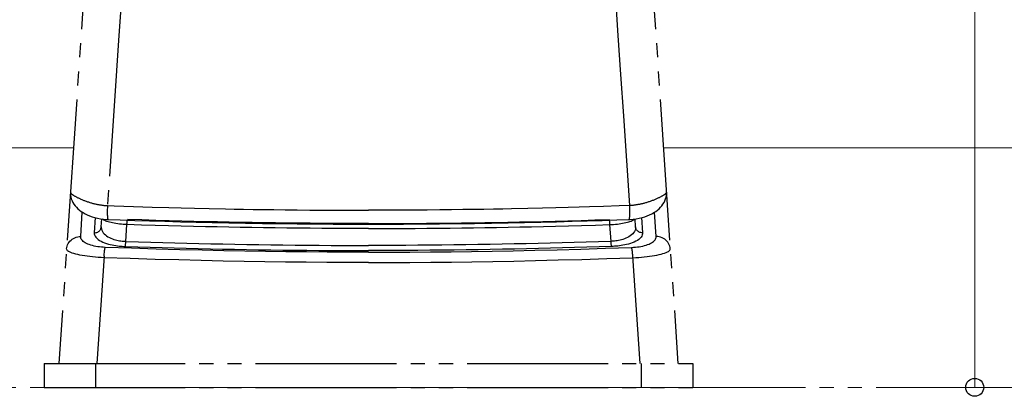
# Model space of a CAD drawing. Extents: x 0 to 1057, y 0 to 1583.
# Drawn here: x 191 to 261, y 407 to 434 of the extents above; entities that cross this region are included whole.
import ezdxf

# ---------------------------------------------------------------- set-up
doc = ezdxf.new("R2010")
doc.units = 0
doc.linetypes.add('YDIVIDE_1', pattern=[15, 10, -1, 1, -1, 1, -1])
for name, color, linetype, lineweight in [('YKK_12', 2, 'CONTINUOUS', 13), ('YKK_13', 4, 'CONTINUOUS', 30), ('YKK_D', 6, 'CONTINUOUS', 13)]:
    doc.layers.add(name, color=color, linetype=linetype, lineweight=lineweight)

msp = doc.modelspace()

# ---------------------------------------------------------------- linework, layer by layer
at = {"layer": 'YKK_12'}
for p, q in [((195.077, 425), (149.5, 425)), ((299.205, 425), (236.923, 425))]:
    msp.add_line(p, q, dxfattribs=at)
at = {"layer": 'YKK_12', "linetype": 'YDIVIDE_1'}
msp.add_line((162, 408), (456, 408), dxfattribs=at)
at = {"layer": 'YKK_13', "linetype": 'YDIVIDE_1'}
for p, q in [((198.329, 473.327), (194.047, 409.7)), ((233.671, 473.327), (237.953, 409.7)), ((198.481, 435.627), (198.303, 432.969)), ((233.519, 435.627), (233.697, 432.969)), ((198.303, 432.969), (197.49, 420.897)), ((233.697, 432.969), (233.884, 430.193)), ((233.884, 430.193), (234.081, 427.274)), ((234.081, 427.274), (234.51, 420.897)), ((194.866, 421.859), (194.863, 421.771)), ((194.866, 421.859), (194.866, 421.846)), ((194.866, 421.846), (194.867, 421.832)), ((194.867, 421.832), (194.871, 421.819)), ((194.871, 421.819), (194.876, 421.805)), ((194.876, 421.805), (194.884, 421.791)), ((194.884, 421.791), (194.893, 421.778)), ((237.116, 421.791), (237.107, 421.778)), ((237.124, 421.805), (237.116, 421.791)), ((237.129, 421.819), (237.124, 421.805)), ((237.133, 421.832), (237.129, 421.819)), ((237.134, 421.846), (237.133, 421.832)), ((237.137, 421.77), (237.134, 421.859)), ((237.134, 421.859), (237.134, 421.846)), ((194.863, 421.771), (194.869, 421.638)), ((194.869, 421.638), (194.89, 421.504)), ((194.89, 421.504), (194.926, 421.369)), ((194.893, 421.778), (194.903, 421.764)), ((194.903, 421.764), (194.916, 421.751)), ((194.916, 421.751), (194.931, 421.737)), ((194.926, 421.369), (194.976, 421.238)), ((194.931, 421.737), (194.947, 421.722)), ((194.947, 421.722), (194.965, 421.708)), ((194.965, 421.708), (194.984, 421.693)), ((194.976, 421.238), (195.037, 421.115)), ((194.984, 421.693), (195.005, 421.677)), ((195.005, 421.677), (195.028, 421.661)), ((195.028, 421.661), (195.053, 421.645)), ((195.037, 421.115), (195.108, 420.998)), ((195.053, 421.645), (195.079, 421.628)), ((195.079, 421.628), (195.107, 421.61)), ((195.107, 421.61), (195.137, 421.593)), ((195.137, 421.593), (195.168, 421.574)), ((195.168, 421.574), (195.201, 421.556)), ((195.201, 421.556), (195.236, 421.537)), ((195.236, 421.537), (195.272, 421.517)), ((195.272, 421.517), (195.31, 421.498)), ((195.31, 421.498), (195.349, 421.478)), ((195.349, 421.478), (195.389, 421.458)), ((195.389, 421.458), (195.432, 421.437)), ((195.432, 421.437), (195.475, 421.416)), ((195.475, 421.416), (195.52, 421.396)), ((195.52, 421.396), (195.566, 421.375)), ((195.566, 421.375), (195.613, 421.354)), ((195.613, 421.354), (195.662, 421.333)), ((195.662, 421.333), (195.711, 421.312)), ((195.711, 421.312), (195.762, 421.291)), ((195.762, 421.291), (195.813, 421.27)), ((195.813, 421.27), (195.866, 421.25)), ((195.866, 421.25), (195.918, 421.23)), ((195.918, 421.23), (195.972, 421.21)), ((195.972, 421.21), (196.026, 421.191)), ((196.026, 421.191), (196.08, 421.172)), ((196.08, 421.172), (196.135, 421.153)), ((196.135, 421.153), (196.19, 421.135)), ((196.19, 421.135), (196.245, 421.118)), ((196.245, 421.118), (196.3, 421.101)), ((196.3, 421.101), (196.354, 421.085)), ((235.7, 421.101), (235.646, 421.085)), ((235.755, 421.118), (235.7, 421.101)), ((235.81, 421.135), (235.755, 421.118)), ((235.865, 421.153), (235.81, 421.135)), ((235.92, 421.172), (235.865, 421.153)), ((235.974, 421.191), (235.92, 421.172)), ((236.028, 421.21), (235.974, 421.191)), ((236.082, 421.23), (236.028, 421.21)), ((236.134, 421.25), (236.082, 421.23)), ((236.187, 421.27), (236.134, 421.25)), ((236.238, 421.291), (236.187, 421.27)), ((236.289, 421.312), (236.238, 421.291)), ((236.338, 421.333), (236.289, 421.312)), ((236.387, 421.354), (236.338, 421.333)), ((236.434, 421.375), (236.387, 421.354)), ((236.48, 421.396), (236.434, 421.375)), ((236.525, 421.416), (236.48, 421.396)), ((236.568, 421.437), (236.525, 421.416)), ((236.61, 421.458), (236.568, 421.437)), ((236.651, 421.478), (236.61, 421.458)), ((236.69, 421.498), (236.651, 421.478)), ((236.728, 421.517), (236.69, 421.498)), ((236.764, 421.537), (236.728, 421.517)), ((236.799, 421.556), (236.764, 421.537)), ((236.832, 421.574), (236.799, 421.556)), ((236.863, 421.593), (236.832, 421.574)), ((236.893, 421.61), (236.863, 421.593)), ((236.891, 420.998), (236.963, 421.115)), ((236.921, 421.628), (236.893, 421.61)), ((236.947, 421.645), (236.921, 421.628)), ((236.972, 421.661), (236.947, 421.645)), ((236.963, 421.115), (237.024, 421.237)), ((236.995, 421.677), (236.972, 421.661)), ((237.016, 421.693), (236.995, 421.677)), ((237.035, 421.708), (237.016, 421.693)), ((237.024, 421.237), (237.074, 421.368)), ((237.053, 421.722), (237.035, 421.708)), ((237.069, 421.737), (237.053, 421.722)), ((237.084, 421.751), (237.069, 421.737)), ((237.074, 421.368), (237.109, 421.503)), ((237.097, 421.764), (237.084, 421.751)), ((237.107, 421.778), (237.097, 421.764)), ((237.109, 421.503), (237.13, 421.637)), ((237.13, 421.637), (237.137, 421.77)), ((195.108, 420.998), (195.191, 420.887)), ((195.191, 420.887), (195.283, 420.78)), ((195.283, 420.78), (195.386, 420.678)), ((195.386, 420.678), (195.499, 420.581)), ((195.499, 420.581), (195.623, 420.488)), ((195.592, 418.7), (195.708, 420.432)), ((195.623, 420.488), (195.757, 420.401)), ((195.757, 420.401), (195.902, 420.318)), ((196.354, 421.085), (196.409, 421.07)), ((196.409, 421.07), (196.464, 421.055)), ((196.464, 421.055), (196.518, 421.041)), ((196.518, 421.041), (196.572, 421.028)), ((196.572, 421.028), (196.625, 421.015)), ((196.625, 421.015), (196.678, 421.003)), ((196.678, 421.003), (196.73, 420.992)), ((196.73, 420.992), (196.782, 420.981)), ((196.782, 420.981), (196.833, 420.972)), ((196.833, 420.972), (196.883, 420.963)), ((196.883, 420.963), (196.933, 420.954)), ((196.933, 420.954), (196.983, 420.946)), ((196.983, 420.946), (197.033, 420.939)), ((197.033, 420.939), (197.082, 420.932)), ((197.082, 420.932), (197.132, 420.926)), ((197.132, 420.926), (197.182, 420.92)), ((197.182, 420.92), (197.232, 420.915)), ((197.232, 420.915), (197.282, 420.91)), ((197.282, 420.91), (197.333, 420.906)), ((197.333, 420.906), (197.385, 420.903)), ((197.385, 420.903), (197.437, 420.9)), ((197.437, 420.9), (197.49, 420.897)), ((197.478, 420.557), (197.477, 420.474)), ((197.477, 420.474), (197.477, 420.394)), ((197.477, 420.394), (197.478, 420.317)), ((197.479, 420.642), (197.478, 420.557)), ((197.482, 420.728), (197.479, 420.642)), ((197.486, 420.813), (197.482, 420.728)), ((197.49, 420.897), (197.486, 420.813)), ((197.49, 420.897), (197.962, 420.881)), ((197.962, 420.881), (199.339, 420.834)), ((199.339, 420.834), (200.673, 420.793)), ((200.673, 420.793), (201.839, 420.76)), ((201.839, 420.76), (202.707, 420.737)), ((202.707, 420.737), (203.66, 420.713)), ((203.66, 420.713), (204.706, 420.689)), ((204.706, 420.689), (205.857, 420.665)), ((205.857, 420.665), (206.477, 420.653)), ((206.477, 420.653), (207.129, 420.642)), ((207.129, 420.642), (207.814, 420.63)), ((207.814, 420.63), (208.536, 420.619)), ((208.536, 420.619), (209.297, 420.609)), ((209.297, 420.609), (210.1, 420.599)), ((210.1, 420.599), (210.947, 420.59)), ((210.947, 420.59), (211.843, 420.582)), ((211.843, 420.582), (212.79, 420.575)), ((212.79, 420.575), (213.795, 420.57)), ((213.795, 420.57), (214.866, 420.567)), ((214.866, 420.567), (216, 420.566)), ((217.134, 420.567), (216, 420.566)), ((218.205, 420.57), (217.134, 420.567)), ((219.21, 420.575), (218.205, 420.57)), ((220.157, 420.582), (219.21, 420.575)), ((221.053, 420.59), (220.157, 420.582)), ((221.9, 420.599), (221.053, 420.59)), ((222.703, 420.609), (221.9, 420.599)), ((223.464, 420.619), (222.703, 420.609)), ((224.186, 420.63), (223.464, 420.619)), ((224.871, 420.642), (224.186, 420.63)), ((225.523, 420.653), (224.871, 420.642)), ((226.143, 420.665), (225.523, 420.653)), ((227.294, 420.689), (226.143, 420.665)), ((228.34, 420.713), (227.294, 420.689)), ((229.293, 420.737), (228.34, 420.713)), ((230.161, 420.76), (229.293, 420.737)), ((230.955, 420.782), (230.161, 420.76)), ((231.682, 420.804), (230.955, 420.782)), ((232.661, 420.834), (231.682, 420.804)), ((233.786, 420.872), (232.661, 420.834)), ((234.51, 420.897), (233.786, 420.872)), ((234.563, 420.9), (234.51, 420.897)), ((234.51, 420.897), (234.514, 420.813)), ((234.514, 420.813), (234.518, 420.728)), ((234.518, 420.728), (234.521, 420.642)), ((234.521, 420.642), (234.522, 420.557)), ((234.522, 420.557), (234.523, 420.474)), ((234.523, 420.394), (234.522, 420.317)), ((234.523, 420.474), (234.523, 420.394)), ((234.615, 420.903), (234.563, 420.9)), ((234.667, 420.906), (234.615, 420.903)), ((234.718, 420.91), (234.667, 420.906)), ((234.768, 420.915), (234.718, 420.91)), ((234.818, 420.92), (234.768, 420.915)), ((234.868, 420.926), (234.818, 420.92)), ((234.918, 420.932), (234.868, 420.926)), ((234.967, 420.939), (234.918, 420.932)), ((235.017, 420.946), (234.967, 420.939)), ((235.067, 420.954), (235.017, 420.946)), ((235.117, 420.963), (235.067, 420.954)), ((235.167, 420.972), (235.117, 420.963)), ((235.218, 420.981), (235.167, 420.972)), ((235.27, 420.992), (235.218, 420.981)), ((235.322, 421.003), (235.27, 420.992)), ((235.375, 421.015), (235.322, 421.003)), ((235.428, 421.028), (235.375, 421.015)), ((235.482, 421.041), (235.428, 421.028)), ((235.536, 421.055), (235.482, 421.041)), ((235.591, 421.07), (235.536, 421.055)), ((235.646, 421.085), (235.591, 421.07)), ((236.096, 420.317), (236.242, 420.4)), ((236.242, 420.4), (236.376, 420.488)), ((236.408, 418.7), (236.292, 420.432)), ((236.376, 420.488), (236.5, 420.58)), ((236.5, 420.58), (236.614, 420.678)), ((236.614, 420.678), (236.717, 420.78)), ((236.717, 420.78), (236.809, 420.886)), ((236.809, 420.886), (236.891, 420.998)), ((195.902, 420.318), (196.058, 420.241)), ((196.058, 420.241), (196.226, 420.17)), ((196.226, 420.17), (196.404, 420.106)), ((196.404, 420.106), (196.592, 420.05)), ((196.629, 420.041), (196.557, 418.962)), ((196.592, 420.05), (196.79, 420.002)), ((196.79, 420.002), (196.999, 419.964)), ((196.999, 419.964), (197.216, 419.934)), ((197.055, 419.4), (197.093, 419.951)), ((197.147, 419.938), (197.142, 419.944)), ((197.187, 419.902), (197.147, 419.938)), ((197.238, 419.867), (197.187, 419.902)), ((197.216, 419.934), (197.442, 419.916)), ((197.299, 419.832), (197.238, 419.867)), ((197.371, 419.8), (197.299, 419.832)), ((197.452, 419.769), (197.371, 419.8)), ((197.442, 419.916), (197.534, 419.911)), ((197.541, 419.739), (197.452, 419.769)), ((197.478, 420.317), (197.48, 420.245)), ((197.48, 420.245), (197.483, 420.178)), ((197.483, 420.178), (197.487, 420.118)), ((197.487, 420.118), (197.492, 420.064)), ((197.492, 420.064), (197.498, 420.017)), ((197.498, 420.017), (197.504, 419.979)), ((197.504, 419.979), (197.511, 419.949)), ((197.511, 419.949), (197.519, 419.927)), ((197.519, 419.927), (197.527, 419.915)), ((197.527, 419.915), (197.534, 419.912)), ((197.534, 419.912), (198.389, 419.882)), ((197.638, 419.712), (197.541, 419.739)), ((197.742, 419.686), (197.638, 419.712)), ((198.389, 419.882), (199.426, 419.847)), ((198.88, 419.669), (198.885, 419.722)), ((198.885, 419.722), (198.89, 419.772)), ((198.89, 419.772), (198.896, 419.815)), ((198.896, 419.815), (198.902, 419.853)), ((198.902, 419.853), (198.904, 419.864)), ((199.94, 419.876), (198.914, 419.909)), ((199.426, 419.847), (200.484, 419.814)), ((200.922, 419.847), (199.94, 419.876)), ((200.484, 419.814), (201.562, 419.783)), ((201.857, 419.82), (200.922, 419.847)), ((201.562, 419.783), (202.662, 419.753)), ((202.755, 419.796), (201.857, 419.82)), ((202.662, 419.753), (203.783, 419.725)), ((203.621, 419.774), (202.755, 419.796)), ((204.465, 419.755), (203.621, 419.774)), ((203.783, 419.725), (204.925, 419.699)), ((205.293, 419.737), (204.465, 419.755)), ((204.925, 419.699), (206.088, 419.676)), ((206.112, 419.72), (205.293, 419.737)), ((206.934, 419.705), (206.112, 419.72)), ((207.755, 419.691), (206.934, 419.705)), ((224.245, 419.691), (225.066, 419.705)), ((225.066, 419.705), (225.888, 419.72)), ((225.888, 419.72), (226.707, 419.737)), ((225.912, 419.676), (227.075, 419.699)), ((226.707, 419.737), (227.535, 419.755)), ((227.075, 419.699), (228.217, 419.725)), ((227.535, 419.755), (228.379, 419.774)), ((228.217, 419.725), (229.338, 419.753)), ((228.379, 419.774), (229.245, 419.796)), ((229.245, 419.796), (230.143, 419.82)), ((229.338, 419.753), (230.438, 419.783)), ((230.143, 419.82), (231.078, 419.847)), ((230.438, 419.783), (231.516, 419.814)), ((231.078, 419.847), (232.06, 419.876)), ((231.516, 419.814), (232.574, 419.847)), ((232.06, 419.876), (233.086, 419.909)), ((232.574, 419.847), (233.611, 419.882)), ((233.098, 419.853), (233.096, 419.864)), ((233.104, 419.815), (233.098, 419.853)), ((233.11, 419.772), (233.104, 419.815)), ((233.115, 419.722), (233.11, 419.772)), ((233.12, 419.669), (233.115, 419.722)), ((233.611, 419.882), (234.466, 419.912)), ((234.258, 419.686), (234.362, 419.712)), ((234.362, 419.712), (234.459, 419.739)), ((234.459, 419.739), (234.548, 419.769)), ((234.466, 419.911), (234.556, 419.916)), ((234.473, 419.915), (234.466, 419.912)), ((234.481, 419.927), (234.473, 419.915)), ((234.489, 419.949), (234.481, 419.927)), ((234.496, 419.979), (234.489, 419.949)), ((234.502, 420.017), (234.496, 419.979)), ((234.508, 420.064), (234.502, 420.017)), ((234.513, 420.118), (234.508, 420.064)), ((234.517, 420.178), (234.513, 420.118)), ((234.52, 420.245), (234.517, 420.178)), ((234.522, 420.317), (234.52, 420.245)), ((234.548, 419.769), (234.629, 419.8)), ((234.556, 419.916), (234.781, 419.934)), ((234.629, 419.8), (234.7, 419.832)), ((234.7, 419.832), (234.762, 419.867)), ((234.762, 419.867), (234.813, 419.902)), ((234.781, 419.934), (234.997, 419.963)), ((234.813, 419.902), (234.853, 419.938)), ((234.853, 419.938), (234.858, 419.944)), ((234.944, 419.4), (234.907, 419.951)), ((234.997, 419.963), (235.205, 420.002)), ((235.205, 420.002), (235.404, 420.049)), ((235.371, 420.041), (235.443, 418.962)), ((235.404, 420.049), (235.592, 420.105)), ((235.592, 420.105), (235.771, 420.169)), ((235.771, 420.169), (235.939, 420.24)), ((235.939, 420.24), (236.096, 420.317)), ((196.741, 418.993), (196.797, 419.018)), ((196.797, 419.018), (196.85, 419.05)), ((196.85, 419.05), (196.899, 419.087)), ((196.899, 419.087), (196.942, 419.13)), ((196.942, 419.13), (196.979, 419.177)), ((196.979, 419.177), (197.009, 419.229)), ((197.009, 419.229), (197.032, 419.284)), ((197.032, 419.284), (197.048, 419.341)), ((197.048, 419.341), (197.055, 419.4)), ((197.055, 419.4), (197.055, 419.319)), ((197.055, 419.319), (197.067, 419.236)), ((197.067, 419.236), (197.093, 419.148)), ((197.093, 419.148), (197.134, 419.06)), ((197.134, 419.06), (197.19, 418.974)), ((197.853, 419.662), (197.742, 419.686)), ((197.97, 419.64), (197.853, 419.662)), ((198.092, 419.621), (197.97, 419.64)), ((198.218, 419.603), (198.092, 419.621)), ((198.347, 419.588), (198.218, 419.603)), ((198.477, 419.576), (198.347, 419.588)), ((198.609, 419.565), (198.477, 419.576)), ((198.741, 419.557), (198.609, 419.565)), ((198.872, 419.552), (198.741, 419.557)), ((198.792, 418.358), (198.872, 419.552)), ((198.872, 419.552), (198.876, 419.612)), ((199.9, 419.519), (198.872, 419.552)), ((198.876, 419.612), (198.88, 419.669)), ((200.885, 419.489), (199.9, 419.519)), ((201.822, 419.462), (200.885, 419.489)), ((202.722, 419.438), (201.822, 419.462)), ((203.591, 419.416), (202.722, 419.438)), ((204.437, 419.397), (203.591, 419.416)), ((205.267, 419.379), (204.437, 419.397)), ((206.088, 419.362), (205.267, 419.379)), ((206.088, 419.676), (207.273, 419.654)), ((206.912, 419.347), (206.088, 419.362)), ((207.735, 419.333), (206.912, 419.347)), ((207.273, 419.654), (208.478, 419.635)), ((208.56, 419.321), (207.735, 419.333)), ((208.578, 419.679), (207.755, 419.691)), ((208.478, 419.635), (209.704, 419.619)), ((209.386, 419.309), (208.56, 419.321)), ((209.402, 419.668), (208.578, 419.679)), ((210.212, 419.3), (209.386, 419.309)), ((210.226, 419.658), (209.402, 419.668)), ((209.704, 419.619), (210.951, 419.605)), ((211.038, 419.291), (210.212, 419.3)), ((211.05, 419.649), (210.226, 419.658)), ((210.951, 419.605), (212.219, 419.594)), ((211.864, 419.284), (211.038, 419.291)), ((211.874, 419.642), (211.05, 419.649)), ((212.691, 419.278), (211.864, 419.284)), ((212.699, 419.636), (211.874, 419.642)), ((212.219, 419.594), (213.508, 419.586)), ((213.517, 419.273), (212.691, 419.278)), ((213.524, 419.631), (212.699, 419.636)), ((213.508, 419.586), (214.817, 419.582)), ((214.344, 419.27), (213.517, 419.273)), ((214.348, 419.628), (213.524, 419.631)), ((215.172, 419.268), (214.344, 419.27)), ((215.174, 419.626), (214.348, 419.628)), ((214.817, 419.582), (216, 419.58)), ((216, 419.267), (215.172, 419.268)), ((216, 419.625), (215.174, 419.626)), ((216, 419.625), (216.826, 419.626)), ((216, 419.58), (217.183, 419.582)), ((216, 419.267), (216.828, 419.268)), ((216.826, 419.626), (217.652, 419.628)), ((216.828, 419.268), (217.656, 419.27)), ((217.183, 419.582), (218.492, 419.586)), ((217.652, 419.628), (218.476, 419.631)), ((217.656, 419.27), (218.483, 419.273)), ((218.476, 419.631), (219.301, 419.636)), ((218.483, 419.273), (219.309, 419.278)), ((218.492, 419.586), (219.781, 419.594)), ((219.301, 419.636), (220.126, 419.642)), ((219.309, 419.278), (220.136, 419.284)), ((219.781, 419.594), (221.049, 419.605)), ((220.126, 419.642), (220.95, 419.649)), ((220.136, 419.284), (220.962, 419.291)), ((220.95, 419.649), (221.774, 419.658)), ((220.962, 419.291), (221.788, 419.3)), ((221.049, 419.605), (222.296, 419.619)), ((221.774, 419.658), (222.598, 419.668)), ((221.788, 419.3), (222.614, 419.309)), ((222.296, 419.619), (223.522, 419.635)), ((222.598, 419.668), (223.422, 419.679)), ((222.614, 419.309), (223.44, 419.321)), ((223.422, 419.679), (224.245, 419.691)), ((223.44, 419.321), (224.265, 419.333)), ((223.522, 419.635), (224.727, 419.654)), ((224.265, 419.333), (225.088, 419.347)), ((224.727, 419.654), (225.912, 419.676)), ((225.088, 419.347), (225.912, 419.362)), ((225.912, 419.362), (226.733, 419.379)), ((226.733, 419.379), (227.563, 419.397)), ((227.563, 419.397), (228.409, 419.416)), ((228.409, 419.416), (229.278, 419.438)), ((229.278, 419.438), (230.178, 419.462)), ((230.178, 419.462), (231.115, 419.489)), ((231.115, 419.489), (232.1, 419.519)), ((232.1, 419.519), (233.128, 419.552)), ((233.124, 419.612), (233.12, 419.669)), ((233.128, 419.552), (233.124, 419.612)), ((233.128, 419.552), (233.259, 419.557)), ((233.208, 418.358), (233.128, 419.552)), ((233.259, 419.557), (233.391, 419.565)), ((233.391, 419.565), (233.523, 419.576)), ((233.523, 419.576), (233.653, 419.588)), ((233.653, 419.588), (233.782, 419.603)), ((233.782, 419.603), (233.908, 419.621)), ((233.908, 419.621), (234.03, 419.64)), ((234.03, 419.64), (234.147, 419.662)), ((234.147, 419.662), (234.258, 419.686)), ((234.866, 419.06), (234.81, 418.974)), ((234.907, 419.148), (234.866, 419.06)), ((234.933, 419.236), (234.907, 419.148)), ((234.944, 419.319), (234.933, 419.236)), ((234.952, 419.341), (234.944, 419.4)), ((234.944, 419.4), (234.944, 419.319)), ((234.968, 419.284), (234.952, 419.341)), ((234.991, 419.229), (234.968, 419.284)), ((235.021, 419.177), (234.991, 419.229)), ((235.058, 419.13), (235.021, 419.177)), ((235.101, 419.087), (235.058, 419.13)), ((235.15, 419.05), (235.101, 419.087)), ((235.203, 419.018), (235.15, 419.05)), ((235.259, 418.993), (235.203, 419.018)), ((194.768, 418.297), (194.833, 418.377)), ((194.833, 418.377), (194.908, 418.449)), ((194.908, 418.449), (194.99, 418.514)), ((194.99, 418.514), (195.079, 418.57)), ((195.079, 418.57), (195.174, 418.617)), ((195.174, 418.617), (195.274, 418.653)), ((195.274, 418.653), (195.378, 418.68)), ((195.378, 418.68), (195.484, 418.695)), ((195.484, 418.695), (195.592, 418.7)), ((195.594, 418.639), (195.592, 418.7)), ((195.607, 418.58), (195.594, 418.639)), ((195.633, 418.521), (195.607, 418.58)), ((195.669, 418.464), (195.633, 418.521)), ((195.717, 418.408), (195.669, 418.464)), ((195.775, 418.354), (195.717, 418.408)), ((195.843, 418.303), (195.775, 418.354)), ((195.921, 418.254), (195.843, 418.303)), ((196.557, 418.962), (196.619, 418.965)), ((196.557, 418.962), (196.557, 418.889)), ((196.557, 418.889), (196.575, 418.814)), ((196.575, 418.814), (196.61, 418.735)), ((196.61, 418.735), (196.663, 418.655)), ((196.619, 418.965), (196.681, 418.976)), ((196.663, 418.655), (196.735, 418.576)), ((196.681, 418.976), (196.741, 418.993)), ((196.735, 418.576), (196.823, 418.5)), ((196.823, 418.5), (196.926, 418.43)), ((196.926, 418.43), (197.04, 418.365)), ((197.04, 418.365), (197.163, 418.306)), ((197.163, 418.306), (197.291, 418.254)), ((197.19, 418.974), (197.259, 418.89)), ((197.259, 418.89), (197.34, 418.813)), ((197.34, 418.813), (197.43, 418.743)), ((197.43, 418.743), (197.527, 418.68)), ((197.527, 418.68), (197.629, 418.623)), ((197.629, 418.623), (197.733, 418.574)), ((197.733, 418.574), (197.839, 418.531)), ((197.839, 418.531), (197.946, 418.495)), ((197.946, 418.495), (198.052, 418.464)), ((198.052, 418.464), (198.155, 418.437)), ((198.155, 418.437), (198.257, 418.416)), ((198.257, 418.416), (198.355, 418.398)), ((198.355, 418.398), (198.449, 418.385)), ((198.449, 418.385), (198.54, 418.374)), ((198.54, 418.374), (198.628, 418.366)), ((198.628, 418.366), (198.711, 418.361)), ((198.711, 418.361), (198.792, 418.358)), ((198.788, 418.297), (198.792, 418.358)), ((198.792, 418.358), (199.683, 418.328)), ((199.683, 418.328), (200.559, 418.301)), ((200.559, 418.301), (201.415, 418.276)), ((231.441, 418.301), (230.585, 418.276)), ((232.317, 418.328), (231.441, 418.301)), ((233.208, 418.358), (232.317, 418.328)), ((233.288, 418.361), (233.208, 418.358)), ((233.212, 418.297), (233.208, 418.358)), ((233.372, 418.366), (233.288, 418.361)), ((233.46, 418.374), (233.372, 418.366)), ((233.551, 418.385), (233.46, 418.374)), ((233.645, 418.398), (233.551, 418.385)), ((233.743, 418.416), (233.645, 418.398)), ((233.845, 418.437), (233.743, 418.416)), ((233.948, 418.464), (233.845, 418.437)), ((234.054, 418.495), (233.948, 418.464)), ((234.161, 418.531), (234.054, 418.495)), ((234.267, 418.574), (234.161, 418.531)), ((234.371, 418.623), (234.267, 418.574)), ((234.473, 418.68), (234.371, 418.623)), ((234.569, 418.743), (234.473, 418.68)), ((234.66, 418.813), (234.569, 418.743)), ((234.741, 418.89), (234.66, 418.813)), ((234.837, 418.306), (234.709, 418.254)), ((234.81, 418.974), (234.741, 418.89)), ((234.96, 418.365), (234.837, 418.306)), ((235.074, 418.43), (234.96, 418.365)), ((235.177, 418.5), (235.074, 418.43)), ((235.265, 418.576), (235.177, 418.5)), ((235.319, 418.976), (235.259, 418.993)), ((235.337, 418.655), (235.265, 418.576)), ((235.381, 418.965), (235.319, 418.976)), ((235.39, 418.735), (235.337, 418.655)), ((235.443, 418.962), (235.381, 418.965)), ((235.425, 418.814), (235.39, 418.735)), ((235.443, 418.889), (235.425, 418.814)), ((235.443, 418.962), (235.443, 418.889)), ((236.079, 418.254), (236.157, 418.303)), ((236.157, 418.303), (236.225, 418.354)), ((236.225, 418.354), (236.283, 418.408)), ((236.283, 418.408), (236.33, 418.464)), ((236.33, 418.464), (236.367, 418.521)), ((236.367, 418.521), (236.393, 418.58)), ((236.393, 418.58), (236.406, 418.639)), ((236.406, 418.639), (236.408, 418.7)), ((236.516, 418.695), (236.408, 418.7)), ((236.622, 418.68), (236.516, 418.695)), ((236.726, 418.653), (236.622, 418.68)), ((236.826, 418.617), (236.726, 418.653)), ((236.921, 418.57), (236.826, 418.617)), ((237.01, 418.514), (236.921, 418.57)), ((237.092, 418.449), (237.01, 418.514)), ((237.167, 418.377), (237.092, 418.449)), ((237.232, 418.297), (237.167, 418.377)), ((194.594, 417.824), (194.607, 417.924)), ((194.6, 417.779), (194.594, 417.824)), ((194.624, 417.736), (194.6, 417.779)), ((194.607, 417.924), (194.631, 418.023)), ((194.665, 417.692), (194.624, 417.736)), ((194.631, 418.023), (194.666, 418.119)), ((194.723, 417.649), (194.665, 417.692)), ((194.666, 418.119), (194.712, 418.21)), ((194.712, 418.21), (194.768, 418.297)), ((194.797, 417.606), (194.723, 417.649)), ((194.887, 417.565), (194.797, 417.606)), ((196.007, 418.208), (195.921, 418.254)), ((196.101, 418.165), (196.007, 418.208)), ((196.202, 418.125), (196.101, 418.165)), ((196.31, 418.089), (196.202, 418.125)), ((196.424, 418.056), (196.31, 418.089)), ((196.544, 418.026), (196.424, 418.056)), ((196.669, 418.001), (196.544, 418.026)), ((196.797, 417.979), (196.669, 418.001)), ((196.928, 417.96), (196.797, 417.979)), ((197.062, 417.946), (196.928, 417.96)), ((197.197, 417.935), (197.062, 417.946)), ((197.333, 417.929), (197.197, 417.935)), ((197.272, 417.569), (197.281, 417.648)), ((197.281, 417.648), (197.291, 417.72)), ((197.291, 418.254), (197.422, 418.208)), ((197.291, 417.72), (197.301, 417.785)), ((197.301, 417.785), (197.311, 417.842)), ((197.311, 417.842), (197.322, 417.89)), ((197.322, 417.89), (197.333, 417.929)), ((199.184, 417.865), (197.333, 417.929)), ((197.422, 418.208), (197.556, 418.168)), ((197.556, 418.168), (197.69, 418.133)), ((197.69, 418.133), (197.823, 418.104)), ((197.823, 418.104), (197.953, 418.078)), ((197.953, 418.078), (198.08, 418.058)), ((198.08, 418.058), (198.203, 418.04)), ((198.203, 418.04), (198.321, 418.027)), ((198.321, 418.027), (198.435, 418.016)), ((198.435, 418.016), (198.544, 418.007)), ((198.544, 418.007), (198.649, 418.001)), ((198.649, 418.001), (198.75, 417.997)), ((198.75, 417.997), (198.756, 418.022)), ((198.75, 417.997), (199.643, 417.968)), ((198.756, 418.022), (198.762, 418.053)), ((198.762, 418.053), (198.768, 418.092)), ((198.768, 418.092), (198.774, 418.136)), ((198.774, 418.136), (198.779, 418.186)), ((198.779, 418.186), (198.784, 418.24)), ((198.784, 418.24), (198.788, 418.297)), ((200.946, 417.81), (199.184, 417.865)), ((199.643, 417.968), (200.521, 417.941)), ((200.521, 417.941), (201.379, 417.916)), ((202.612, 417.764), (200.946, 417.81)), ((201.379, 417.916), (202.229, 417.892)), ((201.415, 418.276), (202.263, 418.253)), ((202.229, 417.892), (203.082, 417.87)), ((202.263, 418.253), (203.114, 418.231)), ((204.204, 417.725), (202.612, 417.764)), ((203.082, 417.87), (203.935, 417.85)), ((203.114, 418.231), (203.965, 418.21)), ((203.935, 417.85), (204.79, 417.83)), ((203.965, 418.21), (204.817, 418.191)), ((205.737, 417.692), (204.204, 417.725)), ((204.79, 417.83), (205.645, 417.812)), ((204.817, 418.191), (205.67, 418.173)), ((205.645, 417.812), (206.5, 417.796)), ((205.67, 418.173), (206.523, 418.157)), ((207.226, 417.665), (205.737, 417.692)), ((206.5, 417.796), (207.355, 417.781)), ((206.523, 418.157), (207.376, 418.142)), ((208.691, 417.642), (207.226, 417.665)), ((207.355, 417.781), (208.211, 417.767)), ((207.376, 418.142), (208.23, 418.128)), ((208.211, 417.767), (209.067, 417.755)), ((208.23, 418.128), (209.084, 418.116)), ((210.144, 417.623), (208.691, 417.642)), ((209.067, 417.755), (209.924, 417.744)), ((209.084, 418.116), (209.938, 418.105)), ((209.924, 417.744), (210.78, 417.735)), ((209.938, 418.105), (210.793, 418.096)), ((211.607, 417.609), (210.144, 417.623)), ((210.78, 417.735), (211.636, 417.727)), ((210.793, 418.096), (211.647, 418.088)), ((213.071, 417.598), (211.607, 417.609)), ((211.636, 417.727), (212.493, 417.72)), ((211.647, 418.088), (212.502, 418.081)), ((212.493, 417.72), (213.348, 417.715)), ((212.502, 418.081), (213.355, 418.076)), ((213.348, 417.715), (214.213, 417.712)), ((213.355, 418.076), (214.217, 418.072)), ((214.213, 417.712), (215.098, 417.709)), ((214.217, 418.072), (215.1, 418.07)), ((215.098, 417.709), (216, 417.708)), ((215.1, 418.07), (216, 418.069)), ((216.9, 418.07), (216, 418.069)), ((216.902, 417.709), (216, 417.708)), ((217.783, 418.072), (216.9, 418.07)), ((217.787, 417.712), (216.902, 417.709)), ((218.645, 418.076), (217.783, 418.072)), ((218.652, 417.715), (217.787, 417.712)), ((219.498, 418.081), (218.645, 418.076)), ((219.507, 417.72), (218.652, 417.715)), ((218.929, 417.598), (220.393, 417.609)), ((220.353, 418.088), (219.498, 418.081)), ((220.364, 417.727), (219.507, 417.72)), ((221.207, 418.096), (220.353, 418.088)), ((221.22, 417.735), (220.364, 417.727)), ((220.393, 417.609), (221.856, 417.623)), ((222.061, 418.105), (221.207, 418.096)), ((222.076, 417.744), (221.22, 417.735)), ((221.856, 417.623), (223.309, 417.642)), ((222.916, 418.116), (222.061, 418.105)), ((222.933, 417.755), (222.076, 417.744)), ((223.77, 418.128), (222.916, 418.116)), ((223.789, 417.767), (222.933, 417.755)), ((223.309, 417.642), (224.774, 417.665)), ((224.624, 418.142), (223.77, 418.128)), ((224.645, 417.781), (223.789, 417.767)), ((225.477, 418.157), (224.624, 418.142)), ((225.5, 417.796), (224.645, 417.781)), ((224.774, 417.665), (226.263, 417.692)), ((226.33, 418.173), (225.477, 418.157)), ((226.355, 417.812), (225.5, 417.796)), ((226.263, 417.692), (227.796, 417.725)), ((227.183, 418.191), (226.33, 418.173)), ((227.21, 417.83), (226.355, 417.812)), ((228.035, 418.21), (227.183, 418.191)), ((228.065, 417.85), (227.21, 417.83)), ((227.796, 417.725), (229.388, 417.764)), ((228.886, 418.231), (228.035, 418.21)), ((228.918, 417.87), (228.065, 417.85)), ((229.737, 418.253), (228.886, 418.231)), ((229.771, 417.892), (228.918, 417.87)), ((229.388, 417.764), (231.054, 417.81)), ((230.585, 418.276), (229.737, 418.253)), ((230.621, 417.916), (229.771, 417.892)), ((231.479, 417.941), (230.621, 417.916)), ((231.054, 417.81), (232.816, 417.865)), ((232.357, 417.968), (231.479, 417.941)), ((233.25, 417.997), (232.357, 417.968)), ((232.816, 417.865), (234.667, 417.929)), ((233.216, 418.24), (233.212, 418.297)), ((233.221, 418.186), (233.216, 418.24)), ((233.226, 418.136), (233.221, 418.186)), ((233.232, 418.092), (233.226, 418.136)), ((233.238, 418.053), (233.232, 418.092)), ((233.244, 418.022), (233.238, 418.053)), ((233.25, 417.997), (233.244, 418.022)), ((233.351, 418.001), (233.25, 417.997)), ((233.456, 418.007), (233.351, 418.001)), ((233.565, 418.016), (233.456, 418.007)), ((233.679, 418.027), (233.565, 418.016)), ((233.797, 418.04), (233.679, 418.027)), ((233.92, 418.058), (233.797, 418.04)), ((234.047, 418.078), (233.92, 418.058)), ((234.177, 418.104), (234.047, 418.078)), ((234.31, 418.133), (234.177, 418.104)), ((234.444, 418.168), (234.31, 418.133)), ((234.578, 418.208), (234.444, 418.168)), ((234.709, 418.254), (234.578, 418.208)), ((234.667, 417.929), (234.803, 417.935)), ((234.678, 417.89), (234.667, 417.929)), ((234.689, 417.842), (234.678, 417.89)), ((234.699, 417.785), (234.689, 417.842)), ((234.709, 417.72), (234.699, 417.785)), ((234.719, 417.648), (234.709, 417.72)), ((234.728, 417.569), (234.719, 417.648)), ((234.803, 417.935), (234.938, 417.946)), ((234.938, 417.946), (235.072, 417.96)), ((235.072, 417.96), (235.203, 417.979)), ((235.203, 417.979), (235.331, 418.001)), ((235.331, 418.001), (235.456, 418.026)), ((235.456, 418.026), (235.576, 418.056)), ((235.576, 418.056), (235.69, 418.089)), ((235.69, 418.089), (235.798, 418.125)), ((235.798, 418.125), (235.899, 418.165)), ((235.899, 418.165), (235.993, 418.208)), ((235.993, 418.208), (236.079, 418.254)), ((237.113, 417.565), (237.203, 417.606)), ((237.203, 417.606), (237.277, 417.649)), ((237.288, 418.21), (237.232, 418.297)), ((237.277, 417.649), (237.335, 417.692)), ((237.334, 418.119), (237.288, 418.21)), ((237.369, 418.023), (237.334, 418.119)), ((237.335, 417.692), (237.376, 417.736)), ((237.393, 417.924), (237.369, 418.023)), ((237.376, 417.736), (237.4, 417.779)), ((237.406, 417.824), (237.393, 417.924)), ((237.4, 417.779), (237.406, 417.824)), ((194.991, 417.525), (194.887, 417.565)), ((195.11, 417.487), (194.991, 417.525)), ((195.241, 417.45), (195.11, 417.487)), ((195.383, 417.415), (195.241, 417.45)), ((195.537, 417.383), (195.383, 417.415)), ((195.701, 417.352), (195.537, 417.383)), ((195.874, 417.324), (195.701, 417.352)), ((196.055, 417.299), (195.874, 417.324)), ((196.242, 417.276), (196.055, 417.299)), ((196.436, 417.255), (196.242, 417.276)), ((196.633, 417.237), (196.436, 417.255)), ((196.834, 417.222), (196.633, 417.237)), ((197.248, 417.299), (196.737, 409.694)), ((197.037, 417.21), (196.834, 417.222)), ((197.242, 417.201), (197.037, 417.21)), ((199.101, 417.137), (197.242, 417.201)), ((197.248, 417.299), (197.255, 417.393)), ((197.255, 417.393), (197.263, 417.484)), ((197.263, 417.484), (197.272, 417.569)), ((200.872, 417.082), (199.101, 417.137)), ((202.547, 417.036), (200.872, 417.082)), ((204.146, 416.997), (202.547, 417.036)), ((205.686, 416.964), (204.146, 416.997)), ((207.183, 416.936), (205.686, 416.964)), ((208.655, 416.913), (207.183, 416.936)), ((210.115, 416.894), (208.655, 416.913)), ((214.536, 417.592), (213.071, 417.598)), ((216, 417.59), (214.536, 417.592)), ((216, 417.59), (217.464, 417.592)), ((217.464, 417.592), (218.929, 417.598)), ((221.885, 416.894), (223.345, 416.913)), ((223.345, 416.913), (224.816, 416.936)), ((224.816, 416.936), (226.314, 416.964)), ((226.314, 416.964), (227.854, 416.997)), ((227.854, 416.997), (229.453, 417.036)), ((229.453, 417.036), (231.128, 417.082)), ((231.128, 417.082), (232.899, 417.137)), ((232.899, 417.137), (234.758, 417.201)), ((234.737, 417.484), (234.728, 417.569)), ((234.745, 417.393), (234.737, 417.484)), ((234.752, 417.299), (234.745, 417.393)), ((235.263, 409.694), (234.752, 417.299)), ((234.758, 417.201), (234.963, 417.21)), ((234.963, 417.21), (235.166, 417.222)), ((235.166, 417.222), (235.367, 417.237)), ((235.367, 417.237), (235.564, 417.255)), ((235.564, 417.255), (235.758, 417.276)), ((235.758, 417.276), (235.945, 417.299)), ((235.945, 417.299), (236.126, 417.324)), ((236.126, 417.324), (236.299, 417.352)), ((236.299, 417.352), (236.463, 417.383)), ((236.463, 417.383), (236.617, 417.415)), ((236.617, 417.415), (236.759, 417.45)), ((236.759, 417.45), (236.89, 417.487)), ((236.89, 417.487), (237.009, 417.525)), ((237.009, 417.525), (237.113, 417.565)), ((211.586, 416.88), (210.115, 416.894)), ((213.057, 416.869), (211.586, 416.88)), ((214.528, 416.863), (213.057, 416.869)), ((216, 416.861), (214.528, 416.863)), ((216, 416.861), (217.472, 416.863)), ((217.472, 416.863), (218.943, 416.869)), ((218.943, 416.869), (220.414, 416.88)), ((220.414, 416.88), (221.885, 416.894)), ((193, 409.7), (239, 409.7)), ((193, 409.7), (193, 408)), ((196.651, 409.7), (196.651, 408)), ((235.349, 409.7), (235.349, 408)), ((239, 409.7), (239, 408)), ((193, 408), (239, 408))]:
    msp.add_line(p, q, dxfattribs=at)
at = {"layer": 'YKK_D'}
for q in [(259, 478), (260, 408)]:
    msp.add_line((259, 408), q, dxfattribs=at)
at = {"layer": 'YKK_D', "linetype": 'ByBlock', "lineweight": -2}
msp.add_circle((259, 408), 0.637, dxfattribs=at)

doc.saveas('drawing.dxf')
